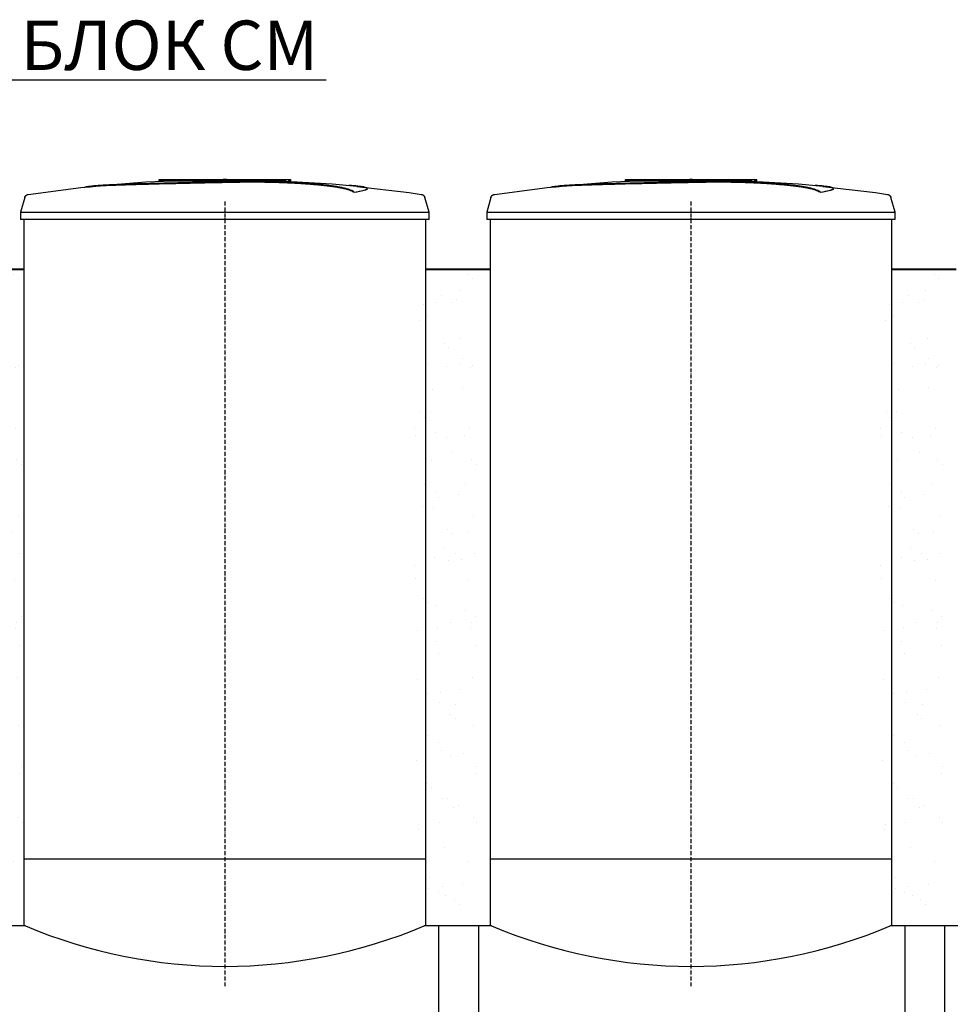
# Model space of a CAD drawing. Units: millimetres. Extents: x 318393 to 1308234, y -274938 to 128463.
# Drawn here: x 1269051 to 1271878, y -255329 to -252340 of the extents above; entities that cross this region are included whole.
import ezdxf
from ezdxf import colors
from ezdxf.entities.mleader import LeaderData, LeaderLine
from ezdxf.math import Vec2, Vec3

# ---------------------------------------------------------------- set-up
doc = ezdxf.new("R2010")
doc.units = ezdxf.units.MM
doc.linetypes.add('ACAD_ISO10W100', pattern=[18, 12, -3, 0, -3])
doc.layers.add('A-GENM', color=13, linetype='Continuous')
doc.layers.add('Слой1', color=1, linetype='Continuous')
doc.layers.add('основной 2', color=7, linetype='Continuous', lineweight=40)
doc.layers.add('тонкие', color=250, linetype='Continuous', lineweight=13)
doc.styles.add('стиль2', font='isocpeur.ttf', dxfattribs={"height": 200})

msp = doc.modelspace()

# ---------------------------------------------------------------- hatches: boundary and pattern name
at = {"layer": 'тонкие'}
h = msp.add_hatch(dxfattribs=at)
h.set_pattern_fill('AR-SAND', color=256, scale=3)
h.set_pattern_definition([(37.5, (5655, 1510.92), (-4.800094, 146.823971), [0, -115.824, 0, -129.54, 0, -123.825]), (7.5, (5655, 1510.92), (134.856985, 215.04753), [0, -62.484, 0, -104.394, 0, -40.005]), (327.5, (5561.27, 1510.92), (237.297711, 0.431155), [0, -38.1, 0, -137.16, 0, -179.07]), (317.5, (5561.27, 1510.92), (229.066936, 66.878797), [0, -19.05, 0, -89.916, 0, -102.87])])
h.paths.add_polyline_path([(1268863.1, -253097.5), (1269058.1, -253097.5), (1269058.1, -255091.1), (1268863.1, -255091.1)])
h = msp.add_hatch(dxfattribs=at)
h.set_pattern_fill('AR-SAND', color=256, scale=3)
h.set_pattern_definition([(37.5, (7034.96, 1510.92), (-4.800094, 146.823971), [0, -115.824, 0, -129.54, 0, -123.825]), (7.5, (7034.96, 1510.92), (134.856985, 215.04753), [0, -62.484, 0, -104.394, 0, -40.005]), (327.5, (6941.24, 1510.92), (237.297711, 0.431155), [0, -38.1, 0, -137.16, 0, -179.07]), (317.5, (6941.24, 1510.92), (229.066936, 66.878797), [0, -19.05, 0, -89.916, 0, -102.87])])
h.paths.add_polyline_path([(1270243, -253097.5), (1270438, -253097.5), (1270438, -255091.1), (1270243, -255091.1)])
h = msp.add_hatch(dxfattribs=at)
h.set_pattern_fill('AR-SAND', color=256, scale=3)
h.set_pattern_definition([(37.5, (8449.96, 1510.92), (-4.800094, 146.823971), [0, -115.824, 0, -129.54, 0, -123.825]), (7.5, (8449.96, 1510.92), (134.856985, 215.04753), [0, -62.484, 0, -104.394, 0, -40.005]), (327.5, (8356.24, 1510.92), (237.297711, 0.431155), [0, -38.1, 0, -137.16, 0, -179.07]), (317.5, (8356.24, 1510.92), (229.066936, 66.878797), [0, -19.05, 0, -89.916, 0, -102.87])])
h.paths.add_polyline_path([(1271658, -253097.5), (1271853, -253097.5), (1271853, -255091.1), (1271658, -255091.1)])

# ---------------------------------------------------------------- linework, layer by layer
at = {"layer": 'A-GENM'}
for p, q in [((1269433.2, -252832), (1269594, -252825.8)), ((1269474.1, -252825.2), (1269872.7, -252825.2)), ((1269474.1, -252830.2), (1269474.1, -252825.2)), ((1269839.9, -252830.2), (1269474.1, -252830.2)), ((1269594, -252825.8), (1269624.7, -252825.6)), ((1269668.3, -252825.2), (1269668.2, -252825.2)), ((1269668.2, -252825.2), (1269668.2, -252825.2)), ((1269668.2, -252825.2), (1269668.3, -252825.2)), ((1269668.4, -252825.2), (1269668.3, -252825.2)), ((1269668.3, -252825.2), (1269668.3, -252825.2)), ((1269668.3, -252825.2), (1269668.3, -252825.2)), ((1269668.3, -252825.2), (1269668.3, -252825.2)), ((1269668.3, -252825.2), (1269668.3, -252825.2)), ((1269668.3, -252825.2), (1269668.3, -252825.2)), ((1269668.3, -252825.2), (1269668.3, -252825.2)), ((1269668.3, -252825.2), (1269668.4, -252825.2)), ((1269668.5, -252825.2), (1269668.4, -252825.2)), ((1269668.4, -252825.2), (1269668.4, -252825.2)), ((1269668.4, -252825.2), (1269668.4, -252825.2)), ((1269668.4, -252825.2), (1269668.4, -252825.2)), ((1269668.4, -252825.2), (1269668.5, -252825.2)), ((1269668.6, -252825.2), (1269668.5, -252825.2)), ((1269668.5, -252825.2), (1269668.6, -252825.2)), ((1269668.7, -252825.2), (1269668.6, -252825.2)), ((1269668.6, -252825.2), (1269668.6, -252825.2)), ((1269668.6, -252825.2), (1269668.6, -252825.2)), ((1269668.6, -252825.2), (1269668.7, -252825.2)), ((1269668.8, -252825.2), (1269668.7, -252825.2)), ((1269668.7, -252825.2), (1269668.8, -252825.2)), ((1269668.9, -252825.2), (1269668.8, -252825.2)), ((1269668.8, -252825.2), (1269668.9, -252825.2)), ((1269669, -252825.2), (1269668.9, -252825.2)), ((1269668.9, -252825.2), (1269669, -252825.2)), ((1269669.1, -252825.2), (1269669, -252825.2)), ((1269669, -252825.2), (1269669.1, -252825.2)), ((1269669.2, -252825.2), (1269669.1, -252825.2)), ((1269669.1, -252825.2), (1269669.2, -252825.2)), ((1269669.3, -252825.2), (1269669.2, -252825.2)), ((1269669.2, -252825.2), (1269669.3, -252825.2)), ((1269669.5, -252825.2), (1269669.3, -252825.2)), ((1269669.3, -252825.2), (1269669.4, -252825.2)), ((1269669.4, -252825.2), (1269669.6, -252825.2)), ((1269669.6, -252825.2), (1269669.5, -252825.2)), ((1269669.7, -252825.2), (1269669.6, -252825.2)), ((1269669.6, -252825.2), (1269669.7, -252825.2)), ((1269669.9, -252825.2), (1269669.7, -252825.2)), ((1269669.7, -252825.2), (1269669.8, -252825.2)), ((1269669.8, -252825.2), (1269670, -252825.2)), ((1269670, -252825.2), (1269669.9, -252825.2)), ((1269670.2, -252825.2), (1269670, -252825.2)), ((1269670, -252825.2), (1269670.1, -252825.2)), ((1269670.1, -252825.2), (1269670.3, -252825.2)), ((1269670.3, -252825.2), (1269670.2, -252825.2)), ((1269670.5, -252825.2), (1269670.3, -252825.2)), ((1269670.3, -252825.2), (1269670.5, -252825.2)), ((1269670.7, -252825.2), (1269670.5, -252825.2)), ((1269670.5, -252825.2), (1269670.6, -252825.2)), ((1269670.6, -252825.2), (1269670.8, -252825.2)), ((1269670.8, -252825.2), (1269670.7, -252825.2)), ((1269671, -252825.2), (1269670.8, -252825.2)), ((1269670.8, -252825.2), (1269671, -252825.2)), ((1269671.2, -252825.2), (1269671, -252825.2)), ((1269671, -252825.2), (1269671.1, -252825.2)), ((1269671.1, -252825.2), (1269671.3, -252825.2)), ((1269671.4, -252825.2), (1269671.2, -252825.2)), ((1269671.3, -252825.2), (1269671.5, -252825.2)), ((1269671.5, -252825.2), (1269671.4, -252825.2)), ((1269671.7, -252825.2), (1269671.5, -252825.2)), ((1269671.5, -252825.2), (1269671.7, -252825.2)), ((1269671.9, -252825.2), (1269671.7, -252825.2)), ((1269671.7, -252825.2), (1269671.9, -252825.2)), ((1269672.1, -252825.2), (1269671.9, -252825.2)), ((1269671.9, -252825.2), (1269672, -252825.2)), ((1269672, -252825.2), (1269672.2, -252825.2)), ((1269672.3, -252825.2), (1269672.1, -252825.2)), ((1269672.2, -252825.2), (1269672.4, -252825.2)), ((1269672.5, -252825.2), (1269672.3, -252825.2)), ((1269672.4, -252825.2), (1269672.6, -252825.2)), ((1269672.7, -252825.2), (1269672.5, -252825.2)), ((1269672.6, -252825.2), (1269672.8, -252825.2)), ((1269672.9, -252825.2), (1269672.7, -252825.2)), ((1269672.8, -252825.2), (1269673, -252825.2)), ((1269673.1, -252825.2), (1269672.9, -252825.2)), ((1269673, -252825.2), (1269673.1, -252825.2)), ((1269673.1, -252825.2), (1269673.2, -252825.2)), ((1269673.3, -252825.2), (1269673.1, -252825.2)), ((1269673.1, -252825.2), (1269673.1, -252825.2)), ((1269673.2, -252825.2), (1269673.4, -252825.2)), ((1269673.5, -252825.2), (1269673.3, -252825.2)), ((1269673.4, -252825.2), (1269673.6, -252825.2)), ((1269673.7, -252825.2), (1269673.5, -252825.2)), ((1269673.6, -252825.2), (1269673.8, -252825.2)), ((1269673.9, -252825.2), (1269673.7, -252825.2)), ((1269673.8, -252825.2), (1269674, -252825.2)), ((1269674.1, -252825.2), (1269673.9, -252825.2)), ((1269674, -252825.2), (1269674.2, -252825.2)), ((1269674.2, -252825.2), (1269674.1, -252825.2)), ((1269674.2, -252825.2), (1269674.4, -252825.2)), ((1269674.4, -252825.2), (1269674.2, -252825.2)), ((1269674.4, -252825.2), (1269674.6, -252825.2)), ((1269674.6, -252825.2), (1269674.4, -252825.2)), ((1269674.6, -252825.2), (1269674.7, -252825.2)), ((1269674.8, -252825.2), (1269674.6, -252825.2)), ((1269674.7, -252825.2), (1269674.9, -252825.2)), ((1269675, -252825.2), (1269674.8, -252825.2)), ((1269674.9, -252825.2), (1269675.1, -252825.2)), ((1269675.1, -252825.2), (1269675, -252825.2)), ((1269675.1, -252825.2), (1269675.3, -252825.2)), ((1269675.3, -252825.2), (1269675.1, -252825.2)), ((1269675.3, -252825.2), (1269675.4, -252825.2)), ((1269675.5, -252825.2), (1269675.3, -252825.2)), ((1269675.4, -252825.2), (1269675.6, -252825.2)), ((1269675.7, -252825.2), (1269675.5, -252825.2)), ((1269675.6, -252825.2), (1269675.8, -252825.2)), ((1269675.8, -252825.2), (1269675.7, -252825.2)), ((1269675.8, -252825.2), (1269675.9, -252825.2)), ((1269676, -252825.2), (1269675.8, -252825.2)), ((1269675.9, -252825.2), (1269676.1, -252825.2)), ((1269676.1, -252825.2), (1269676, -252825.2)), ((1269676.1, -252825.2), (1269676.2, -252825.2)), ((1269676.3, -252825.2), (1269676.1, -252825.2)), ((1269676.2, -252825.2), (1269676.4, -252825.2)), ((1269676.4, -252825.2), (1269676.3, -252825.2)), ((1269676.4, -252825.2), (1269676.5, -252825.2)), ((1269676.5, -252825.2), (1269676.4, -252825.2)), ((1269676.5, -252825.2), (1269676.6, -252825.2)), ((1269676.7, -252825.2), (1269676.5, -252825.2)), ((1269676.6, -252825.2), (1269676.8, -252825.2)), ((1269676.8, -252825.2), (1269676.7, -252825.2)), ((1269676.8, -252825.2), (1269676.9, -252825.2)), ((1269676.9, -252825.2), (1269676.8, -252825.2)), ((1269676.9, -252825.2), (1269677, -252825.2)), ((1269677, -252825.2), (1269676.9, -252825.2)), ((1269677, -252825.2), (1269677.1, -252825.2)), ((1269677.1, -252825.2), (1269677, -252825.2)), ((1269677.1, -252825.2), (1269677.2, -252825.2)), ((1269677.2, -252825.2), (1269677.1, -252825.2)), ((1269677.2, -252825.2), (1269677.3, -252825.2)), ((1269677.3, -252825.2), (1269677.2, -252825.2)), ((1269677.3, -252825.2), (1269677.4, -252825.2)), ((1269677.4, -252825.2), (1269677.3, -252825.2)), ((1269677.4, -252825.2), (1269677.5, -252825.2)), ((1269677.5, -252825.2), (1269677.4, -252825.2)), ((1269677.5, -252825.2), (1269677.5, -252825.2)), ((1269677.5, -252825.2), (1269677.6, -252825.2)), ((1269677.6, -252825.2), (1269677.5, -252825.2)), ((1269677.6, -252825.2), (1269677.7, -252825.2)), ((1269677.7, -252825.2), (1269677.6, -252825.2)), ((1269677.6, -252825.2), (1269677.6, -252825.2)), ((1269677.7, -252825.2), (1269677.7, -252825.2)), ((1269677.7, -252825.2), (1269677.8, -252825.2)), ((1269677.8, -252825.2), (1269677.7, -252825.2)), ((1269677.7, -252825.2), (1269677.7, -252825.2)), ((1269677.8, -252825.2), (1269677.8, -252825.2)), ((1269677.8, -252825.2), (1269677.8, -252825.2)), ((1269677.8, -252825.2), (1269677.8, -252825.2)), ((1269677.8, -252825.2), (1269677.9, -252825.2)), ((1269677.9, -252825.2), (1269677.8, -252825.2)), ((1269677.8, -252825.2), (1269677.8, -252825.2)), ((1269677.8, -252825.2), (1269677.8, -252825.2)), ((1269677.8, -252825.2), (1269677.8, -252825.2)), ((1269677.9, -252825.2), (1269677.9, -252825.2)), ((1269677.9, -252825.2), (1269677.9, -252825.2)), ((1269766.3, -252826.9), (1269838.8, -252828.4)), ((1269838.8, -252828.4), (1269999.4, -252838)), ((1269846.9, -252830.2), (1269840.6, -252830.2)), ((1269859.2, -252830.2), (1269847.1, -252830.2)), ((1269872.3, -252830.2), (1269865, -252830.2)), ((1269873.1, -252830.2), (1269873.1, -252825.2)), ((1270848.2, -252832), (1271009, -252825.8)), ((1270889.1, -252825.2), (1271287.7, -252825.2)), ((1270889.1, -252830.2), (1270889.1, -252825.2)), ((1271254.9, -252830.2), (1270889.1, -252830.2)), ((1271009, -252825.8), (1271039.7, -252825.6)), ((1271083.3, -252825.2), (1271083.2, -252825.2)), ((1271083.2, -252825.2), (1271083.2, -252825.2)), ((1271083.2, -252825.2), (1271083.3, -252825.2)), ((1271083.4, -252825.2), (1271083.3, -252825.2)), ((1271083.3, -252825.2), (1271083.3, -252825.2)), ((1271083.3, -252825.2), (1271083.3, -252825.2)), ((1271083.3, -252825.2), (1271083.3, -252825.2)), ((1271083.3, -252825.2), (1271083.3, -252825.2)), ((1271083.3, -252825.2), (1271083.3, -252825.2)), ((1271083.3, -252825.2), (1271083.3, -252825.2)), ((1271083.3, -252825.2), (1271083.4, -252825.2)), ((1271083.5, -252825.2), (1271083.4, -252825.2)), ((1271083.4, -252825.2), (1271083.4, -252825.2)), ((1271083.4, -252825.2), (1271083.4, -252825.2)), ((1271083.4, -252825.2), (1271083.4, -252825.2)), ((1271083.4, -252825.2), (1271083.5, -252825.2)), ((1271083.6, -252825.2), (1271083.5, -252825.2)), ((1271083.5, -252825.2), (1271083.6, -252825.2)), ((1271083.7, -252825.2), (1271083.6, -252825.2)), ((1271083.6, -252825.2), (1271083.6, -252825.2)), ((1271083.6, -252825.2), (1271083.6, -252825.2)), ((1271083.6, -252825.2), (1271083.7, -252825.2)), ((1271083.8, -252825.2), (1271083.7, -252825.2)), ((1271083.7, -252825.2), (1271083.8, -252825.2)), ((1271083.9, -252825.2), (1271083.8, -252825.2)), ((1271083.8, -252825.2), (1271083.9, -252825.2)), ((1271084, -252825.2), (1271083.9, -252825.2)), ((1271083.9, -252825.2), (1271084, -252825.2)), ((1271084.1, -252825.2), (1271084, -252825.2)), ((1271084, -252825.2), (1271084.1, -252825.2)), ((1271084.2, -252825.2), (1271084.1, -252825.2)), ((1271084.1, -252825.2), (1271084.2, -252825.2)), ((1271084.3, -252825.2), (1271084.2, -252825.2)), ((1271084.2, -252825.2), (1271084.3, -252825.2)), ((1271084.5, -252825.2), (1271084.3, -252825.2)), ((1271084.3, -252825.2), (1271084.4, -252825.2)), ((1271084.4, -252825.2), (1271084.6, -252825.2)), ((1271084.6, -252825.2), (1271084.5, -252825.2)), ((1271084.7, -252825.2), (1271084.6, -252825.2)), ((1271084.6, -252825.2), (1271084.7, -252825.2)), ((1271084.9, -252825.2), (1271084.7, -252825.2)), ((1271084.7, -252825.2), (1271084.8, -252825.2)), ((1271084.8, -252825.2), (1271085, -252825.2)), ((1271085, -252825.2), (1271084.9, -252825.2)), ((1271085.2, -252825.2), (1271085, -252825.2)), ((1271085, -252825.2), (1271085.1, -252825.2)), ((1271085.1, -252825.2), (1271085.3, -252825.2)), ((1271085.3, -252825.2), (1271085.2, -252825.2)), ((1271085.5, -252825.2), (1271085.3, -252825.2)), ((1271085.3, -252825.2), (1271085.5, -252825.2)), ((1271085.7, -252825.2), (1271085.5, -252825.2)), ((1271085.5, -252825.2), (1271085.6, -252825.2)), ((1271085.6, -252825.2), (1271085.8, -252825.2)), ((1271085.8, -252825.2), (1271085.7, -252825.2)), ((1271086, -252825.2), (1271085.8, -252825.2)), ((1271085.8, -252825.2), (1271086, -252825.2)), ((1271086.2, -252825.2), (1271086, -252825.2)), ((1271086, -252825.2), (1271086.1, -252825.2)), ((1271086.1, -252825.2), (1271086.3, -252825.2)), ((1271086.4, -252825.2), (1271086.2, -252825.2)), ((1271086.3, -252825.2), (1271086.5, -252825.2)), ((1271086.5, -252825.2), (1271086.4, -252825.2)), ((1271086.7, -252825.2), (1271086.5, -252825.2)), ((1271086.5, -252825.2), (1271086.7, -252825.2)), ((1271086.9, -252825.2), (1271086.7, -252825.2)), ((1271086.7, -252825.2), (1271086.9, -252825.2)), ((1271087.1, -252825.2), (1271086.9, -252825.2)), ((1271086.9, -252825.2), (1271087, -252825.2)), ((1271087, -252825.2), (1271087.2, -252825.2)), ((1271087.3, -252825.2), (1271087.1, -252825.2)), ((1271087.2, -252825.2), (1271087.4, -252825.2)), ((1271087.5, -252825.2), (1271087.3, -252825.2)), ((1271087.4, -252825.2), (1271087.6, -252825.2)), ((1271087.7, -252825.2), (1271087.5, -252825.2)), ((1271087.6, -252825.2), (1271087.8, -252825.2)), ((1271087.9, -252825.2), (1271087.7, -252825.2)), ((1271087.8, -252825.2), (1271088, -252825.2)), ((1271088.1, -252825.2), (1271087.9, -252825.2)), ((1271088, -252825.2), (1271088.1, -252825.2)), ((1271088.1, -252825.2), (1271088.2, -252825.2)), ((1271088.3, -252825.2), (1271088.1, -252825.2)), ((1271088.1, -252825.2), (1271088.1, -252825.2)), ((1271088.2, -252825.2), (1271088.4, -252825.2)), ((1271088.5, -252825.2), (1271088.3, -252825.2)), ((1271088.4, -252825.2), (1271088.6, -252825.2)), ((1271088.7, -252825.2), (1271088.5, -252825.2)), ((1271088.6, -252825.2), (1271088.8, -252825.2)), ((1271088.9, -252825.2), (1271088.7, -252825.2)), ((1271088.8, -252825.2), (1271089, -252825.2)), ((1271089.1, -252825.2), (1271088.9, -252825.2)), ((1271089, -252825.2), (1271089.2, -252825.2)), ((1271089.2, -252825.2), (1271089.1, -252825.2)), ((1271089.2, -252825.2), (1271089.4, -252825.2)), ((1271089.4, -252825.2), (1271089.2, -252825.2)), ((1271089.4, -252825.2), (1271089.6, -252825.2)), ((1271089.6, -252825.2), (1271089.4, -252825.2)), ((1271089.6, -252825.2), (1271089.7, -252825.2)), ((1271089.8, -252825.2), (1271089.6, -252825.2)), ((1271089.7, -252825.2), (1271089.9, -252825.2)), ((1271090, -252825.2), (1271089.8, -252825.2)), ((1271089.9, -252825.2), (1271090.1, -252825.2)), ((1271090.1, -252825.2), (1271090, -252825.2)), ((1271090.1, -252825.2), (1271090.3, -252825.2)), ((1271090.3, -252825.2), (1271090.1, -252825.2)), ((1271090.3, -252825.2), (1271090.4, -252825.2)), ((1271090.5, -252825.2), (1271090.3, -252825.2)), ((1271090.4, -252825.2), (1271090.6, -252825.2)), ((1271090.7, -252825.2), (1271090.5, -252825.2)), ((1271090.6, -252825.2), (1271090.8, -252825.2)), ((1271090.8, -252825.2), (1271090.7, -252825.2)), ((1271090.8, -252825.2), (1271090.9, -252825.2)), ((1271091, -252825.2), (1271090.8, -252825.2)), ((1271090.9, -252825.2), (1271091.1, -252825.2)), ((1271091.1, -252825.2), (1271091, -252825.2)), ((1271091.1, -252825.2), (1271091.2, -252825.2)), ((1271091.3, -252825.2), (1271091.1, -252825.2)), ((1271091.2, -252825.2), (1271091.4, -252825.2)), ((1271091.4, -252825.2), (1271091.3, -252825.2)), ((1271091.4, -252825.2), (1271091.5, -252825.2)), ((1271091.5, -252825.2), (1271091.4, -252825.2)), ((1271091.5, -252825.2), (1271091.6, -252825.2)), ((1271091.7, -252825.2), (1271091.5, -252825.2)), ((1271091.6, -252825.2), (1271091.8, -252825.2)), ((1271091.8, -252825.2), (1271091.7, -252825.2)), ((1271091.8, -252825.2), (1271091.9, -252825.2)), ((1271091.9, -252825.2), (1271091.8, -252825.2)), ((1271091.9, -252825.2), (1271092, -252825.2)), ((1271092, -252825.2), (1271091.9, -252825.2)), ((1271092, -252825.2), (1271092.1, -252825.2)), ((1271092.1, -252825.2), (1271092, -252825.2)), ((1271092.1, -252825.2), (1271092.2, -252825.2)), ((1271092.2, -252825.2), (1271092.1, -252825.2)), ((1271092.2, -252825.2), (1271092.3, -252825.2)), ((1271092.3, -252825.2), (1271092.2, -252825.2)), ((1271092.3, -252825.2), (1271092.4, -252825.2)), ((1271092.4, -252825.2), (1271092.3, -252825.2)), ((1271092.4, -252825.2), (1271092.5, -252825.2)), ((1271092.5, -252825.2), (1271092.4, -252825.2)), ((1271092.5, -252825.2), (1271092.5, -252825.2)), ((1271092.5, -252825.2), (1271092.6, -252825.2)), ((1271092.6, -252825.2), (1271092.5, -252825.2)), ((1271092.6, -252825.2), (1271092.7, -252825.2)), ((1271092.7, -252825.2), (1271092.6, -252825.2)), ((1271092.6, -252825.2), (1271092.6, -252825.2)), ((1271092.7, -252825.2), (1271092.7, -252825.2)), ((1271092.7, -252825.2), (1271092.8, -252825.2)), ((1271092.8, -252825.2), (1271092.7, -252825.2)), ((1271092.7, -252825.2), (1271092.7, -252825.2)), ((1271092.8, -252825.2), (1271092.8, -252825.2)), ((1271092.8, -252825.2), (1271092.8, -252825.2)), ((1271092.8, -252825.2), (1271092.8, -252825.2)), ((1271092.8, -252825.2), (1271092.9, -252825.2)), ((1271092.9, -252825.2), (1271092.8, -252825.2)), ((1271092.8, -252825.2), (1271092.8, -252825.2)), ((1271092.8, -252825.2), (1271092.8, -252825.2)), ((1271092.8, -252825.2), (1271092.8, -252825.2)), ((1271092.9, -252825.2), (1271092.9, -252825.2)), ((1271092.9, -252825.2), (1271092.9, -252825.2)), ((1271181.3, -252826.9), (1271253.8, -252828.4)), ((1271253.8, -252828.4), (1271414.4, -252838)), ((1271261.9, -252830.2), (1271255.6, -252830.2)), ((1271274.2, -252830.2), (1271262.1, -252830.2)), ((1271287.3, -252830.2), (1271280, -252830.2)), ((1271288.1, -252830.2), (1271288.1, -252825.2)), ((1269076.5, -252869.9), (1269236.1, -252849.4)), ((1269236.1, -252849.4), (1269272.7, -252845.7)), ((1269272.7, -252844.6), (1269433.2, -252832)), ((1269999.4, -252838), (1270073.4, -252844.6)), ((1270073.4, -252845.7), (1270233.1, -252864.7)), ((1270105.1, -252853.3), (1270105.1, -252852.3)), ((1270491.5, -252869.9), (1270651.1, -252849.4)), ((1270651.1, -252849.4), (1270687.7, -252845.7)), ((1270687.7, -252844.6), (1270848.2, -252832)), ((1271414.4, -252838), (1271488.4, -252844.6)), ((1271488.4, -252845.7), (1271648.1, -252864.7)), ((1271520.1, -252853.3), (1271520.1, -252852.3)), ((1269065.9, -252879.2), (1269053.1, -252924.3)), ((1269065.9, -252879.2), (1269066.1, -252878.7)), ((1269066.1, -252878.7), (1269066.3, -252878.2)), ((1269066.3, -252878.2), (1269066.5, -252877.7)), ((1269066.5, -252877.7), (1269066.7, -252877.3)), ((1269066.7, -252877.3), (1269066.9, -252876.8)), ((1269066.9, -252876.8), (1269067.2, -252876.3)), ((1269067.2, -252876.3), (1269067.4, -252875.9)), ((1269067.4, -252875.9), (1269067.7, -252875.5)), ((1269067.7, -252875.5), (1269068, -252875)), ((1269068, -252875), (1269068.3, -252874.6)), ((1269068.3, -252874.6), (1269068.7, -252874.2)), ((1269068.7, -252874.2), (1269069, -252873.8)), ((1269069, -252873.8), (1269069.4, -252873.5)), ((1269069.4, -252873.5), (1269069.8, -252873.1)), ((1269069.8, -252873.1), (1269070.1, -252872.8)), ((1269070.1, -252872.8), (1269070.6, -252872.5)), ((1269070.6, -252872.5), (1269071, -252872.1)), ((1269071, -252872.1), (1269071.4, -252871.9)), ((1269071.4, -252871.9), (1269071.8, -252871.6)), ((1269071.8, -252871.6), (1269072.3, -252871.3)), ((1269072.3, -252871.3), (1269072.8, -252871.1)), ((1269072.8, -252871.1), (1269073.2, -252870.9)), ((1269073.2, -252870.9), (1269073.7, -252870.7)), ((1269073.7, -252870.7), (1269074.2, -252870.5)), ((1269074.2, -252870.5), (1269074.7, -252870.3)), ((1269074.7, -252870.3), (1269075.2, -252870.2)), ((1269075.2, -252870.2), (1269075.7, -252870.1)), ((1269075.7, -252870.1), (1269076.2, -252870)), ((1269076.2, -252870), (1269076.5, -252869.9)), ((1270065.8, -252864), (1270065.8, -252863)), ((1270233.1, -252864.7), (1270269.6, -252869.9)), ((1270269.6, -252869.9), (1270270.1, -252870)), ((1270270.1, -252870), (1270270.6, -252870.1)), ((1270270.6, -252870.1), (1270271.1, -252870.2)), ((1270271.1, -252870.2), (1270271.6, -252870.4)), ((1270271.6, -252870.4), (1270272.1, -252870.6)), ((1270272.1, -252870.6), (1270272.6, -252870.7)), ((1270272.6, -252870.7), (1270273.1, -252871)), ((1270273.1, -252871), (1270273.5, -252871.2)), ((1270273.5, -252871.2), (1270274, -252871.4)), ((1270274, -252871.4), (1270274.4, -252871.7)), ((1270274.4, -252871.7), (1270274.9, -252872)), ((1270274.9, -252872), (1270275.3, -252872.3)), ((1270275.3, -252872.3), (1270275.7, -252872.6)), ((1270275.7, -252872.6), (1270276.1, -252872.9)), ((1270276.1, -252872.9), (1270276.5, -252873.2)), ((1270276.5, -252873.2), (1270276.9, -252873.6)), ((1270276.9, -252873.6), (1270277.2, -252874)), ((1270277.2, -252874), (1270277.6, -252874.4)), ((1270277.6, -252874.4), (1270277.9, -252874.8)), ((1270277.9, -252874.8), (1270278.2, -252875.2)), ((1270278.2, -252875.2), (1270278.5, -252875.6)), ((1270278.5, -252875.6), (1270278.8, -252876.1)), ((1270278.8, -252876.1), (1270279, -252876.5)), ((1270279, -252876.5), (1270279.3, -252877)), ((1270279.3, -252877), (1270279.5, -252877.4)), ((1270279.5, -252877.4), (1270279.7, -252877.9)), ((1270279.7, -252877.9), (1270279.9, -252878.4)), ((1270279.9, -252878.4), (1270280.1, -252878.9)), ((1270280.1, -252878.9), (1270280.2, -252879.2)), ((1270293.1, -252924.3), (1270280.2, -252879.2)), ((1270480.9, -252879.2), (1270468.1, -252924.3)), ((1270480.9, -252879.2), (1270481.1, -252878.7)), ((1270481.1, -252878.7), (1270481.3, -252878.2)), ((1270481.3, -252878.2), (1270481.5, -252877.7)), ((1270481.5, -252877.7), (1270481.7, -252877.3)), ((1270481.7, -252877.3), (1270481.9, -252876.8)), ((1270481.9, -252876.8), (1270482.2, -252876.3)), ((1270482.2, -252876.3), (1270482.4, -252875.9)), ((1270482.4, -252875.9), (1270482.7, -252875.5)), ((1270482.7, -252875.5), (1270483, -252875)), ((1270483, -252875), (1270483.3, -252874.6)), ((1270483.3, -252874.6), (1270483.7, -252874.2)), ((1270483.7, -252874.2), (1270484, -252873.8)), ((1270484, -252873.8), (1270484.4, -252873.5)), ((1270484.4, -252873.5), (1270484.8, -252873.1)), ((1270484.8, -252873.1), (1270485.1, -252872.8)), ((1270485.1, -252872.8), (1270485.6, -252872.5)), ((1270485.6, -252872.5), (1270486, -252872.1)), ((1270486, -252872.1), (1270486.4, -252871.9)), ((1270486.4, -252871.9), (1270486.8, -252871.6)), ((1270486.8, -252871.6), (1270487.3, -252871.3)), ((1270487.3, -252871.3), (1270487.8, -252871.1)), ((1270487.8, -252871.1), (1270488.2, -252870.9)), ((1270488.2, -252870.9), (1270488.7, -252870.7)), ((1270488.7, -252870.7), (1270489.2, -252870.5)), ((1270489.2, -252870.5), (1270489.7, -252870.3)), ((1270489.7, -252870.3), (1270490.2, -252870.2)), ((1270490.2, -252870.2), (1270490.7, -252870.1)), ((1270490.7, -252870.1), (1270491.2, -252870)), ((1270491.2, -252870), (1270491.5, -252869.9)), ((1271480.8, -252864), (1271480.8, -252863)), ((1271648.1, -252864.7), (1271684.6, -252869.9)), ((1271684.6, -252869.9), (1271685.1, -252870)), ((1271685.1, -252870), (1271685.6, -252870.1)), ((1271685.6, -252870.1), (1271686.1, -252870.2)), ((1271686.1, -252870.2), (1271686.6, -252870.4)), ((1271686.6, -252870.4), (1271687.1, -252870.6)), ((1271687.1, -252870.6), (1271687.6, -252870.7)), ((1271687.6, -252870.7), (1271688.1, -252871)), ((1271688.1, -252871), (1271688.5, -252871.2)), ((1271688.5, -252871.2), (1271689, -252871.4)), ((1271689, -252871.4), (1271689.4, -252871.7)), ((1271689.4, -252871.7), (1271689.9, -252872)), ((1271689.9, -252872), (1271690.3, -252872.3)), ((1271690.3, -252872.3), (1271690.7, -252872.6)), ((1271690.7, -252872.6), (1271691.1, -252872.9)), ((1271691.1, -252872.9), (1271691.5, -252873.2)), ((1271691.5, -252873.2), (1271691.9, -252873.6)), ((1271691.9, -252873.6), (1271692.2, -252874)), ((1271692.2, -252874), (1271692.6, -252874.4)), ((1271692.6, -252874.4), (1271692.9, -252874.8)), ((1271692.9, -252874.8), (1271693.2, -252875.2)), ((1271693.2, -252875.2), (1271693.5, -252875.6)), ((1271693.5, -252875.6), (1271693.8, -252876.1)), ((1271693.8, -252876.1), (1271694, -252876.5)), ((1271694, -252876.5), (1271694.3, -252877)), ((1271694.3, -252877), (1271694.5, -252877.4)), ((1271694.5, -252877.4), (1271694.7, -252877.9)), ((1271694.7, -252877.9), (1271694.9, -252878.4)), ((1271694.9, -252878.4), (1271695.1, -252878.9)), ((1271695.1, -252878.9), (1271695.2, -252879.2)), ((1271708.1, -252924.3), (1271695.2, -252879.2)), ((1269053.1, -252924.3), (1269053.1, -252946.2)), ((1269053.1, -252924.3), (1269673.1, -252924.3)), ((1269673.1, -252946.2), (1269053.1, -252946.2)), ((1269063.1, -252946.2), (1269063.1, -255091.1)), ((1269673.1, -252924.3), (1270293.1, -252924.3)), ((1270293.1, -252946.2), (1269673.1, -252946.2)), ((1270283.1, -255091.1), (1270283.1, -252946.2)), ((1270293.1, -252946.2), (1270293.1, -252924.3)), ((1270468.1, -252924.3), (1270468.1, -252946.2)), ((1270468.1, -252924.3), (1271088.1, -252924.3)), ((1271088.1, -252946.2), (1270468.1, -252946.2)), ((1270478.1, -252946.2), (1270478.1, -255091.1)), ((1271088.1, -252924.3), (1271708.1, -252924.3)), ((1271708.1, -252946.2), (1271088.1, -252946.2)), ((1271698.1, -255091.1), (1271698.1, -252946.2)), ((1271708.1, -252946.2), (1271708.1, -252924.3)), ((1270323, -256122.5), (1270323, -255091.1)), ((1270443, -255091.1), (1270443, -256122.5)), ((1271738, -256122.5), (1271738, -255091.1)), ((1271858, -255091.1), (1271858, -256122.5))]:
    msp.add_line(p, q, dxfattribs=at)
at = {"layer": 'A-GENM', "ltscale": 75}
for p, q in [((1269063.1, -254887.1), (1270283.1, -254887.1)), ((1270478.1, -254887.1), (1271698.1, -254887.1)), ((1269068.1, -255091.1), (1268863.1, -255091.1)), ((1270483.1, -255091.1), (1270278.1, -255091.1))]:
    msp.add_line(p, q, dxfattribs=at)
at = {"layer": 'A-GENM', "ltscale": 100}
msp.add_line((1271898.1, -255091.1), (1271693.1, -255091.1), dxfattribs=at)
at = {"layer": 'A-GENM', "ltscale": 75}
for centre in [(1269673.1, -253663), (1271088.1, -253663)]:
    msp.add_arc(centre, 1550.9, 247.0401, 292.9599, dxfattribs=at)
at = {"layer": 'A-GENM'}
for points, knots in [([(1270065.8, -252863), (1270064.6, -252861.9), (1270061.6, -252859.8), (1270056.1, -252857.2), (1270050.5, -252855.2), (1270045.7, -252853.7), (1270040.1, -252852.2), (1270034.8, -252850.9), (1270030.1, -252849.9), (1270026.4, -252849.2), (1270022.5, -252848.4), (1270018.4, -252847.7), (1270014, -252846.9), (1270009.5, -252846.2), (1270004.7, -252845.5), (1269999.7, -252844.8), (1269994.4, -252844.1), (1269989, -252843.4), (1269983.4, -252842.7), (1269977.5, -252842), (1269971.5, -252841.3), (1269963.2, -252840.5), (1269954.6, -252839.6), (1269945.7, -252838.8), (1269938.9, -252838.2), (1269932, -252837.7), (1269925, -252837.1), (1269918, -252836.6), (1269910.8, -252836.1), (1269903.6, -252835.6), (1269896.4, -252835.2), (1269889.1, -252834.8), (1269881.8, -252834.4), (1269874.5, -252834), (1269867.2, -252833.6), (1269859.9, -252833.3), (1269850, -252832.9), (1269840.3, -252832.5), (1269830.6, -252832.2), (1269823.4, -252832), (1269816.2, -252831.8), (1269809.1, -252831.6), (1269802.1, -252831.5), (1269795, -252831.4), (1269788, -252831.3), (1269781.1, -252831.2), (1269774.2, -252831.2), (1269767.4, -252831.1), (1269760.5, -252831.1), (1269753.8, -252831.1), (1269747.1, -252831.2), (1269740.4, -252831.2), (1269733.7, -252831.3), (1269727, -252831.3), (1269720.3, -252831.4), (1269711.3, -252831.5), (1269700, -252831.7), (1269686.5, -252832), (1269677.5, -252832.2), (1269673.1, -252832.3)], [-1, -1, -1, -1, -0.944444, -0.888889, -0.861111, -0.833333, -0.805556, -0.777778, -0.763889, -0.75, -0.736111, -0.722222, -0.708333, -0.694444, -0.680556, -0.666667, -0.652778, -0.638889, -0.625, -0.611111, -0.597222, -0.583333, -0.555556, -0.541667, -0.527778, -0.513889, -0.5, -0.486111, -0.472222, -0.458333, -0.444444, -0.430556, -0.416667, -0.402778, -0.388889, -0.375, -0.361111, -0.333333, -0.319444, -0.305556, -0.291667, -0.277778, -0.263889, -0.25, -0.236111, -0.222222, -0.208333, -0.194444, -0.180556, -0.166667, -0.152778, -0.138889, -0.125, -0.111111, -0.097222, -0.083333, -0.055556, -0.027778, 0, 0, 0, 0]), ([(1271480.8, -252863), (1271479.6, -252861.9), (1271476.6, -252859.8), (1271471.1, -252857.2), (1271465.5, -252855.2), (1271460.7, -252853.7), (1271455.1, -252852.2), (1271449.8, -252850.9), (1271445.1, -252849.9), (1271441.4, -252849.2), (1271437.5, -252848.4), (1271433.4, -252847.7), (1271429, -252846.9), (1271424.5, -252846.2), (1271419.7, -252845.5), (1271414.7, -252844.8), (1271409.4, -252844.1), (1271404, -252843.4), (1271398.4, -252842.7), (1271392.5, -252842), (1271386.5, -252841.3), (1271378.2, -252840.5), (1271369.6, -252839.6), (1271360.7, -252838.8), (1271353.9, -252838.2), (1271347, -252837.7), (1271340, -252837.1), (1271333, -252836.6), (1271325.8, -252836.1), (1271318.6, -252835.6), (1271311.4, -252835.2), (1271304.1, -252834.8), (1271296.8, -252834.4), (1271289.5, -252834), (1271282.2, -252833.6), (1271274.9, -252833.3), (1271265, -252832.9), (1271255.3, -252832.5), (1271245.6, -252832.2), (1271238.4, -252832), (1271231.2, -252831.8), (1271224.1, -252831.6), (1271217.1, -252831.5), (1271210, -252831.4), (1271203, -252831.3), (1271196.1, -252831.2), (1271189.2, -252831.2), (1271182.4, -252831.1), (1271175.5, -252831.1), (1271168.8, -252831.1), (1271162.1, -252831.2), (1271155.4, -252831.2), (1271148.7, -252831.3), (1271142, -252831.3), (1271135.3, -252831.4), (1271126.3, -252831.5), (1271115, -252831.7), (1271101.5, -252832), (1271092.5, -252832.2), (1271088.1, -252832.3)], [-1, -1, -1, -1, -0.944444, -0.888889, -0.861111, -0.833333, -0.805556, -0.777778, -0.763889, -0.75, -0.736111, -0.722222, -0.708333, -0.694444, -0.680556, -0.666667, -0.652778, -0.638889, -0.625, -0.611111, -0.597222, -0.583333, -0.555556, -0.541667, -0.527778, -0.513889, -0.5, -0.486111, -0.472222, -0.458333, -0.444444, -0.430556, -0.416667, -0.402778, -0.388889, -0.375, -0.361111, -0.333333, -0.319444, -0.305556, -0.291667, -0.277778, -0.263889, -0.25, -0.236111, -0.222222, -0.208333, -0.194444, -0.180556, -0.166667, -0.152778, -0.138889, -0.125, -0.111111, -0.097222, -0.083333, -0.055556, -0.027778, 0, 0, 0, 0]), ([(1269673.1, -252832.3), (1269659.3, -252832.6), (1269637.7, -252833.1), (1269608.4, -252833.7), (1269586, -252834.1), (1269563.7, -252834.6), (1269534.3, -252835.2), (1269498.2, -252836.1), (1269456.9, -252837.1), (1269418.3, -252838.1), (1269383.4, -252839.1), (1269346.4, -252840.3), (1269311.1, -252841.8), (1269280.3, -252843.8), (1269258.4, -252846.1), (1269249.4, -252847.9), (1269246.3, -252848.8)], [-1, -1, -1, -1, -0.9519231, -0.9278846, -0.9038462, -0.8798077, -0.8557692, -0.8076923, -0.7596154, -0.7115385, -0.6634615, -0.6153846, -0.5384615, -0.4615385, -0.3846154, -0.3113029, -0.3113029, -0.3113029, -0.3113029]), ([(1269259.5, -252847.2), (1269265.5, -252846.4), (1269280.3, -252844.8), (1269311.1, -252842.8), (1269351.4, -252841.1), (1269394.3, -252839.8), (1269433.5, -252838.7), (1269475.6, -252837.6), (1269521.1, -252836.5), (1269568.1, -252835.5), (1269604, -252834.8), (1269639.2, -252834), (1269662, -252833.5), (1269673.1, -252833.3)], [-0.6153846, -0.6153846, -0.6153846, -0.6153846, -0.5384615, -0.4615385, -0.3846154, -0.3076923, -0.2692308, -0.2307692, -0.1538462, -0.1153846, -0.0769231, -0.0384615, 0, 0, 0, 0]), ([(1269673.1, -252833.3), (1269679.8, -252833.1), (1269689.9, -252832.9), (1269703.3, -252832.7), (1269713.5, -252832.5), (1269722, -252832.4), (1269728.7, -252832.3), (1269735.3, -252832.2), (1269743.7, -252832.2), (1269753.8, -252832.1), (1269763.9, -252832.1), (1269772.5, -252832.2), (1269779.4, -252832.2), (1269786.2, -252832.3), (1269795, -252832.4), (1269805.6, -252832.6), (1269816.2, -252832.8), (1269827, -252833.1), (1269836.7, -252833.4), (1269845.1, -252833.7), (1269852.5, -252834), (1269859.9, -252834.3), (1269867.2, -252834.6), (1269874.5, -252835), (1269881.8, -252835.4), (1269889.1, -252835.8), (1269896.4, -252836.2), (1269903.6, -252836.7), (1269910.8, -252837.1), (1269918, -252837.6), (1269925, -252838.1), (1269932, -252838.7), (1269938.9, -252839.3), (1269945.7, -252839.8), (1269954.6, -252840.6), (1269963.2, -252841.5), (1269971.5, -252842.3), (1269977.5, -252843), (1269983.4, -252843.7), (1269989, -252844.4), (1269994.4, -252845.1), (1269999.7, -252845.8), (1270004.7, -252846.5), (1270009.5, -252847.2), (1270014, -252847.9), (1270018.4, -252848.7), (1270022.5, -252849.4), (1270026.4, -252850.2), (1270030.1, -252850.9), (1270034.8, -252851.9), (1270040.1, -252853.2), (1270045.7, -252854.7), (1270050.5, -252856.2), (1270056.1, -252858.3), (1270061.6, -252860.8), (1270064.6, -252863), (1270065.8, -252864)], [-1, -1, -1, -1, -0.958333, -0.9375, -0.916667, -0.895833, -0.885417, -0.875, -0.854167, -0.833333, -0.8125, -0.791667, -0.78125, -0.770833, -0.75, -0.729167, -0.708333, -0.6875, -0.666667, -0.652778, -0.638889, -0.625, -0.611111, -0.597222, -0.583333, -0.569444, -0.555556, -0.541667, -0.527778, -0.513889, -0.5, -0.486111, -0.472222, -0.458333, -0.444444, -0.416667, -0.402778, -0.388889, -0.375, -0.361111, -0.347222, -0.333333, -0.319444, -0.305556, -0.291667, -0.277778, -0.263889, -0.25, -0.236111, -0.222222, -0.194444, -0.166667, -0.138889, -0.111111, -0.055556, 0, 0, 0, 0]), ([(1270065.8, -252863), (1270074.7, -252861.7), (1270089.5, -252859.2), (1270102.6, -252855.5), (1270106, -252852.6), (1270104.1, -252850.5), (1270099.4, -252848.5), (1270088, -252846.1), (1270069.5, -252844.2), (1270055.2, -252843.1), (1270050, -252842.8)], [0, 0, 0, 0, 0.0769231, 0.1538462, 0.2307692, 0.2692308, 0.3076923, 0.3846154, 0.4615385, 0.5, 0.5, 0.5, 0.5]), ([(1270105.1, -252853.3), (1270105.1, -252853.8), (1270104, -252855.7), (1270094.5, -252859.3), (1270076.9, -252862.4), (1270065.8, -252864)], [0.7734693, 0.7734693, 0.7734693, 0.7734693, 0.8076923, 0.9038462, 1, 1, 1, 1]), ([(1271088.1, -252832.3), (1271074.3, -252832.6), (1271052.7, -252833.1), (1271023.4, -252833.7), (1271001, -252834.1), (1270978.7, -252834.6), (1270949.3, -252835.2), (1270913.2, -252836.1), (1270871.9, -252837.1), (1270833.3, -252838.1), (1270798.4, -252839.1), (1270761.4, -252840.3), (1270726.1, -252841.8), (1270695.3, -252843.8), (1270673.4, -252846.1), (1270664.4, -252847.9), (1270661.3, -252848.8)], [-1, -1, -1, -1, -0.9519231, -0.9278846, -0.9038462, -0.8798077, -0.8557692, -0.8076923, -0.7596154, -0.7115385, -0.6634615, -0.6153846, -0.5384615, -0.4615385, -0.3846154, -0.3113029, -0.3113029, -0.3113029, -0.3113029]), ([(1270674.5, -252847.2), (1270680.5, -252846.4), (1270695.3, -252844.8), (1270726.1, -252842.8), (1270766.4, -252841.1), (1270809.3, -252839.8), (1270848.5, -252838.7), (1270890.6, -252837.6), (1270936.1, -252836.5), (1270983.1, -252835.5), (1271019, -252834.8), (1271054.2, -252834), (1271077, -252833.5), (1271088.1, -252833.3)], [-0.6153846, -0.6153846, -0.6153846, -0.6153846, -0.5384615, -0.4615385, -0.3846154, -0.3076923, -0.2692308, -0.2307692, -0.1538462, -0.1153846, -0.0769231, -0.0384615, 0, 0, 0, 0]), ([(1271088.1, -252833.3), (1271094.8, -252833.1), (1271104.9, -252832.9), (1271118.3, -252832.7), (1271128.5, -252832.5), (1271137, -252832.4), (1271143.7, -252832.3), (1271150.3, -252832.2), (1271158.7, -252832.2), (1271168.8, -252832.1), (1271178.9, -252832.1), (1271187.5, -252832.2), (1271194.4, -252832.2), (1271201.2, -252832.3), (1271210, -252832.4), (1271220.6, -252832.6), (1271231.2, -252832.8), (1271242, -252833.1), (1271251.7, -252833.4), (1271260.1, -252833.7), (1271267.5, -252834), (1271274.9, -252834.3), (1271282.2, -252834.6), (1271289.5, -252835), (1271296.8, -252835.4), (1271304.1, -252835.8), (1271311.4, -252836.2), (1271318.6, -252836.7), (1271325.8, -252837.1), (1271333, -252837.6), (1271340, -252838.1), (1271347, -252838.7), (1271353.9, -252839.3), (1271360.7, -252839.8), (1271369.6, -252840.6), (1271378.2, -252841.5), (1271386.5, -252842.3), (1271392.5, -252843), (1271398.4, -252843.7), (1271404, -252844.4), (1271409.4, -252845.1), (1271414.7, -252845.8), (1271419.7, -252846.5), (1271424.5, -252847.2), (1271429, -252847.9), (1271433.4, -252848.7), (1271437.5, -252849.4), (1271441.4, -252850.2), (1271445.1, -252850.9), (1271449.8, -252851.9), (1271455.1, -252853.2), (1271460.7, -252854.7), (1271465.5, -252856.2), (1271471.1, -252858.3), (1271476.6, -252860.8), (1271479.6, -252863), (1271480.8, -252864)], [-1, -1, -1, -1, -0.958333, -0.9375, -0.916667, -0.895833, -0.885417, -0.875, -0.854167, -0.833333, -0.8125, -0.791667, -0.78125, -0.770833, -0.75, -0.729167, -0.708333, -0.6875, -0.666667, -0.652778, -0.638889, -0.625, -0.611111, -0.597222, -0.583333, -0.569444, -0.555556, -0.541667, -0.527778, -0.513889, -0.5, -0.486111, -0.472222, -0.458333, -0.444444, -0.416667, -0.402778, -0.388889, -0.375, -0.361111, -0.347222, -0.333333, -0.319444, -0.305556, -0.291667, -0.277778, -0.263889, -0.25, -0.236111, -0.222222, -0.194444, -0.166667, -0.138889, -0.111111, -0.055556, 0, 0, 0, 0]), ([(1271480.8, -252863), (1271489.7, -252861.7), (1271504.5, -252859.2), (1271517.6, -252855.5), (1271521, -252852.6), (1271519.1, -252850.5), (1271514.4, -252848.5), (1271503, -252846.1), (1271484.5, -252844.2), (1271470.2, -252843.1), (1271465, -252842.8)], [0, 0, 0, 0, 0.0769231, 0.1538462, 0.2307692, 0.2692308, 0.3076923, 0.3846154, 0.4615385, 0.5, 0.5, 0.5, 0.5]), ([(1271520.1, -252853.3), (1271520.1, -252853.8), (1271519, -252855.7), (1271509.5, -252859.3), (1271491.9, -252862.4), (1271480.8, -252864)], [0.7734693, 0.7734693, 0.7734693, 0.7734693, 0.8076923, 0.9038462, 1, 1, 1, 1])]:
    msp.add_open_spline(points, degree=3, knots=knots, dxfattribs=at)
at = {"layer": 'основной 2'}
for p, q in [((1268868.1, -253097.5), (1269063.1, -253097.5)), ((1270283.1, -253097.5), (1270478.1, -253097.5)), ((1271698.1, -253097.5), (1271893.1, -253097.5))]:
    msp.add_line(p, q, dxfattribs=at)
at = {"layer": 'Слой1', "linetype": 'ACAD_ISO10W100'}
for p, q in [((1269673.1, -252891.5), (1269673.1, -255274)), ((1271088.1, -252891.5), (1271088.1, -255274))]:
    msp.add_line(p, q, dxfattribs=at)

# ---------------------------------------------------------------- leaders
at = {"layer": 'тонкие'}
ml = msp.add_multileader_mtext('Standard', dxfattribs=at)
ml.set_content('ВЕКСА-100-МА БЛOК СМ', color=256, style='стиль2')
ml.set_leader_properties()
ml.build(insert=Vec2(0, 0))
ml.multileader.update_dxf_attribs({"text_left_attachment_type": 6, "text_right_attachment_type": 6})
ctx = ml.context
ctx.base_point, ctx.char_height, ctx.plane_origin = Vec3(1267589.3, -252522.2), 150, Vec3(1266456.4, -253592.8)
ctx.left_attachment, ctx.right_attachment = 6, 6
notes = []
notes.append((ctx, [(1, (1, 1, 0), (1267581.3, -252522.2), (1, 0), 8, [(0, [(1266456.4, -253592.8)], 0, [])])]))
ctx.mtext.insert, ctx.mtext.flow_direction = Vec3(1267591.3, -252342.2), 5
for ctx, leaders in notes:
    for number, flags, end, landing, length, lines in leaders:
        leader = LeaderData()
        leader.index, (leader.has_last_leader_line, leader.has_dogleg_vector, leader.attachment_direction) = number, flags
        leader.last_leader_point, leader.dogleg_vector, leader.dogleg_length = Vec3(end), Vec3(landing), length
        for number, points, colour, breaks in lines:
            line = LeaderLine()
            line.index, line.vertices, line.color, line.breaks = number, Vec3.list(points), colors.encode_raw_color(colour), breaks
            leader.lines.append(line)
        ctx.leaders.append(leader)

doc.saveas('drawing.dxf')
